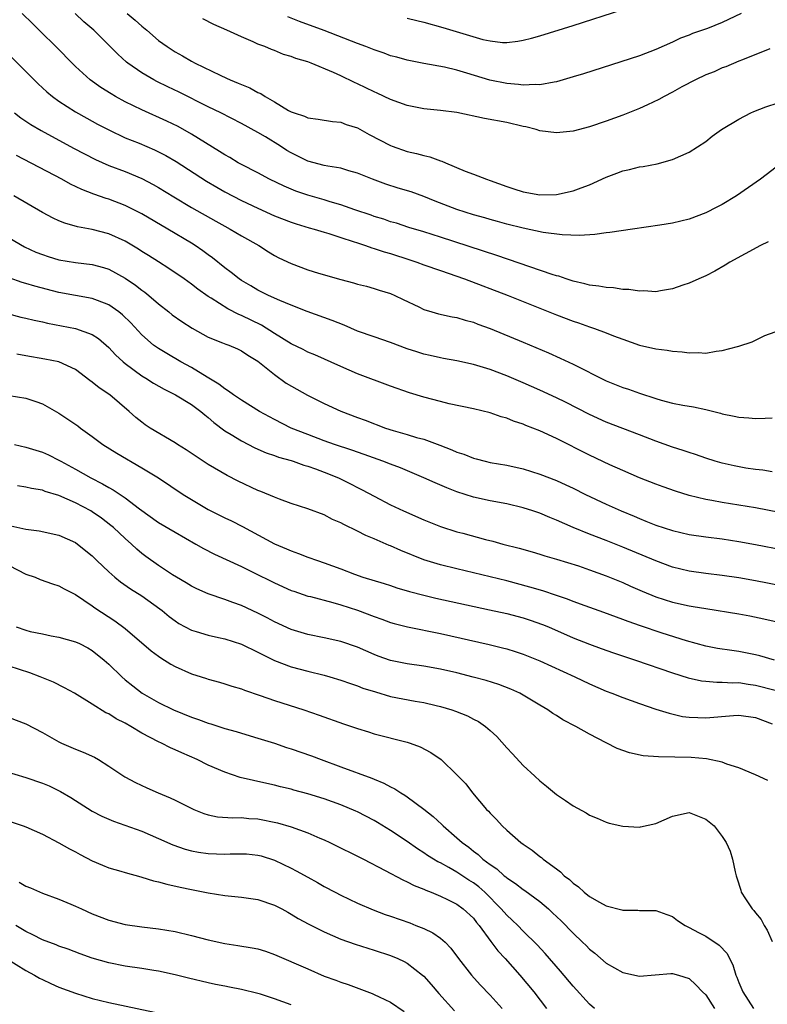
# Model space of a CAD drawing. Units: inches. Extents: x 2598000 to 2601000, y 1497000 to 1500000.
# Drawn here: x 2599124 to 2599214, y 1497365 to 1497484 of the extents above; entities that cross this region are included whole.
import ezdxf

# ---------------------------------------------------------------- set-up
doc = ezdxf.new("R2010")
doc.units = ezdxf.units.IN
doc.header["$MEASUREMENT"] = 0
doc.layers.add('LD25981497_2ft', color=254, linetype='Continuous')

msp = doc.modelspace()

# ---------------------------------------------------------------- linework, layer by layer
at = {"layer": 'LD25981497_2ft'}
for points, elevation in [([(2599214.54, 1497457.46), (2599213.6, 1497457), (2599209.9, 1497455), (2599209.36, 1497454.64), (2599208.1, 1497453.9), (2599207, 1497453.34), (2599206.16, 1497453), (2599205, 1497452.49), (2599204.24, 1497452.24), (2599203, 1497451.79), (2599201.56, 1497451.56), (2599201, 1497451.42), (2599199.54, 1497451.54), (2599199, 1497451.49), (2599197.72, 1497451.72), (2599197, 1497451.72), (2599195.9, 1497451.9), (2599195, 1497451.93), (2599194.11, 1497452.11), (2599193, 1497452.24), (2599192.41, 1497452.41), (2599191, 1497452.73), (2599190.16, 1497453), (2599189.3, 1497453.3), (2599189, 1497453.37), (2599188.47, 1497453.53), (2599181.8, 1497455.8), (2599175, 1497458.03), (2599173, 1497458.67), (2599171.2, 1497459.2), (2599169.69, 1497459.69), (2599169, 1497459.88), (2599168.18, 1497460.18), (2599167, 1497460.53), (2599166.66, 1497460.66), (2599164.67, 1497461.33), (2599163, 1497461.93), (2599161.7, 1497462.3), (2599161, 1497462.53), (2599159, 1497463.09), (2599157.57, 1497463.57), (2599156.16, 1497464.16), (2599154.4, 1497465), (2599153, 1497465.76), (2599151, 1497466.78), (2599150.62, 1497467), (2599149.61, 1497467.61), (2599149, 1497467.95), (2599148.37, 1497468.37), (2599145, 1497470.45), (2599143.36, 1497471.36), (2599142.01, 1497472.01), (2599139, 1497473.36), (2599137, 1497474.35), (2599135.8, 1497475), (2599135.29, 1497475.29), (2599134.06, 1497476.06), (2599132.76, 1497477), (2599131, 1497478.61), (2599130.6, 1497479), (2599128.81, 1497480.81), (2599126.63, 1497483), (2599125.79, 1497483.79), (2599124.56, 1497485)], 9284), ([(2599216.17, 1497467), (2599213.61, 1497465), (2599210.72, 1497463), (2599209, 1497461.98), (2599208.36, 1497461.64), (2599207, 1497460.94), (2599205, 1497460.18), (2599203, 1497459.7), (2599201.46, 1497459.46), (2599198.18, 1497459), (2599195.42, 1497458.58), (2599195, 1497458.54), (2599193.64, 1497458.36), (2599191.77, 1497458.23), (2599189.71, 1497458.29), (2599187.41, 1497458.59), (2599185, 1497459.09), (2599183, 1497459.59), (2599181.91, 1497459.91), (2599181, 1497460.15), (2599180.35, 1497460.35), (2599179, 1497460.71), (2599177, 1497461.35), (2599174.38, 1497462.38), (2599173, 1497462.94), (2599171.47, 1497463.47), (2599169.93, 1497463.93), (2599168.41, 1497464.41), (2599166.82, 1497465), (2599165, 1497465.74), (2599163.97, 1497466.03), (2599163, 1497466.33), (2599161.43, 1497466.57), (2599161, 1497466.66), (2599159, 1497467.2), (2599157, 1497468.19), (2599156.49, 1497468.49), (2599155.7, 1497469), (2599153.89, 1497470.11), (2599153, 1497470.63), (2599151, 1497471.73), (2599148.52, 1497473), (2599147, 1497473.74), (2599143.5, 1497475.5), (2599142.14, 1497476.14), (2599140.81, 1497476.81), (2599140.45, 1497477), (2599139, 1497477.84), (2599137.3, 1497479), (2599137.13, 1497479.13), (2599136.08, 1497480.08), (2599133.2, 1497483), (2599132.01, 1497484.01), (2599130.95, 1497485)], 9282), ([(2599137.24, 1497485), (2599138.2, 1497484.2), (2599139, 1497483.49), (2599139.6, 1497483), (2599141, 1497481.76), (2599142.03, 1497481), (2599143, 1497480.38), (2599143.9, 1497479.89), (2599145, 1497479.24), (2599145.44, 1497479), (2599148.45, 1497477.55), (2599149.21, 1497477.21), (2599149.65, 1497477), (2599150.61, 1497476.61), (2599151, 1497476.42), (2599152.02, 1497476.02), (2599153, 1497475.46), (2599153.34, 1497475.34), (2599153.86, 1497475), (2599155, 1497474.34), (2599156.7, 1497473.3), (2599157, 1497473.14), (2599157.37, 1497473), (2599158.62, 1497472.62), (2599159, 1497472.41), (2599160.27, 1497472.27), (2599161.98, 1497471.98), (2599163, 1497471.9), (2599163.62, 1497471.62), (2599165, 1497471.19), (2599166.42, 1497470.42), (2599169, 1497469.07), (2599169.18, 1497469), (2599171, 1497468.37), (2599172.12, 1497468.12), (2599173, 1497467.86), (2599173.72, 1497467.72), (2599175, 1497467.24), (2599175.19, 1497467.19), (2599175.6, 1497467), (2599178, 1497466), (2599179, 1497465.62), (2599180.56, 1497465), (2599181, 1497464.86), (2599183, 1497464.14), (2599183.86, 1497463.86), (2599185, 1497463.49), (2599187, 1497463.13), (2599189, 1497463.18), (2599191, 1497463.6), (2599191.97, 1497463.97), (2599193, 1497464.32), (2599195, 1497465.25), (2599196.27, 1497465.73), (2599197, 1497466.02), (2599197.83, 1497466.17), (2599199, 1497466.49), (2599199.46, 1497466.54), (2599201.13, 1497466.87), (2599203, 1497467.37), (2599205, 1497468.27), (2599207, 1497469.56), (2599207.8, 1497470.2), (2599208.91, 1497471), (2599211, 1497472.27), (2599212.43, 1497473), (2599212.82, 1497473.18), (2599214.25, 1497473.75), (2599215.76, 1497474.24)], 9280), ([(2599211.26, 1497485), (2599209, 1497483.92), (2599207.2, 1497483.2), (2599205.41, 1497482.59), (2599205, 1497482.4), (2599203.97, 1497482.03), (2599203, 1497481.55), (2599201, 1497480.65), (2599199, 1497479.89), (2599192.27, 1497477.73), (2599191, 1497477.34), (2599189, 1497476.75), (2599188.72, 1497476.72), (2599187, 1497476.39), (2599186.43, 1497476.43), (2599185, 1497476.35), (2599184.44, 1497476.44), (2599183, 1497476.55), (2599180.96, 1497476.96), (2599178.18, 1497477.82), (2599177, 1497478.16), (2599175.49, 1497478.51), (2599173, 1497478.96), (2599171, 1497479.37), (2599169.73, 1497479.73), (2599169, 1497479.91), (2599168.21, 1497480.21), (2599167, 1497480.6), (2599166.03, 1497481), (2599165, 1497481.38), (2599161, 1497482.94), (2599158.03, 1497484.03), (2599156.6, 1497484.6)], 9276), ([(2599171, 1497484.45), (2599172.16, 1497484.16), (2599173, 1497483.97), (2599175.31, 1497483.31), (2599177.31, 1497482.69), (2599180.12, 1497481.88), (2599181, 1497481.7), (2599182.48, 1497481.52), (2599183, 1497481.51), (2599184.34, 1497481.66), (2599185, 1497481.77), (2599185.98, 1497482.02), (2599187, 1497482.3), (2599191, 1497483.54), (2599197, 1497485.48)], 9274), ([(2599214.75, 1497480.75), (2599211.43, 1497479.43), (2599211, 1497479.23), (2599209.42, 1497478.58), (2599209, 1497478.43), (2599208.02, 1497477.98), (2599207, 1497477.59), (2599205.77, 1497477), (2599204.14, 1497476.14), (2599203, 1497475.51), (2599201.98, 1497475), (2599201.36, 1497474.64), (2599200, 1497474), (2599199, 1497473.54), (2599197, 1497472.72), (2599195, 1497472), (2599193, 1497471.33), (2599191, 1497470.81), (2599189, 1497470.6), (2599187, 1497470.85), (2599186.55, 1497471), (2599185.31, 1497471.31), (2599185, 1497471.37), (2599183, 1497471.85), (2599180.34, 1497472.34), (2599177, 1497473.04), (2599175, 1497473.3), (2599173, 1497473.5), (2599171, 1497473.91), (2599169, 1497474.62), (2599167.38, 1497475.38), (2599167, 1497475.54), (2599166.03, 1497476.03), (2599165, 1497476.52), (2599164.66, 1497476.66), (2599163, 1497477.48), (2599162.13, 1497477.87), (2599159.41, 1497479), (2599159, 1497479.16), (2599157.58, 1497479.58), (2599157, 1497479.82), (2599156.07, 1497480.07), (2599155, 1497480.52), (2599154.64, 1497480.64), (2599153.82, 1497481), (2599153, 1497481.31), (2599152.41, 1497481.59), (2599151, 1497482.18), (2599149.25, 1497483), (2599147.67, 1497483.67), (2599146.34, 1497484.34)], 9278), ([(2599119.97, 1497483), (2599125.99, 1497477), (2599126.5, 1497476.5), (2599127.55, 1497475.55), (2599128.21, 1497475), (2599129, 1497474.43), (2599131, 1497473.13), (2599132.36, 1497472.36), (2599133.66, 1497471.66), (2599135, 1497470.95), (2599137, 1497470.02), (2599138.66, 1497469.34), (2599140.54, 1497468.54), (2599141.87, 1497467.87), (2599143.14, 1497467.14), (2599146.78, 1497464.78), (2599148.04, 1497464.04), (2599149, 1497463.48), (2599151, 1497462.44), (2599153, 1497461.5), (2599155, 1497460.61), (2599157, 1497459.82), (2599157.62, 1497459.62), (2599159.16, 1497459.16), (2599159.78, 1497459), (2599161, 1497458.62), (2599161.54, 1497458.46), (2599163, 1497457.96), (2599164.5, 1497457.5), (2599165, 1497457.32), (2599165.97, 1497457), (2599166.73, 1497456.73), (2599167, 1497456.67), (2599168.24, 1497456.24), (2599169, 1497456.04), (2599171.3, 1497455.3), (2599172.17, 1497455), (2599173, 1497454.69), (2599175, 1497453.98), (2599177.91, 1497453), (2599183.18, 1497451), (2599189, 1497448.65), (2599191, 1497447.88), (2599191.67, 1497447.67), (2599193, 1497447.19), (2599193.6, 1497447), (2599195, 1497446.48), (2599195.88, 1497446.12), (2599197, 1497445.7), (2599199, 1497445), (2599201, 1497444.55), (2599202.37, 1497444.37), (2599203, 1497444.25), (2599204.17, 1497444.17), (2599205, 1497444.05), (2599206.09, 1497444.09), (2599207, 1497444.04), (2599208.25, 1497444.25), (2599209, 1497444.33), (2599210.84, 1497444.84), (2599211, 1497444.87), (2599212.62, 1497445.38), (2599214.14, 1497446.14), (2599215.39, 1497446.61)], 9286), ([(2599123.62, 1497473), (2599124.41, 1497472.41), (2599125.61, 1497471.61), (2599126.87, 1497470.87), (2599130.75, 1497468.75), (2599132.06, 1497468.06), (2599133.39, 1497467.39), (2599135, 1497466.68), (2599137, 1497465.93), (2599139, 1497465.09), (2599140.37, 1497464.37), (2599141, 1497464.01), (2599142.87, 1497462.87), (2599145, 1497461.6), (2599147.93, 1497459.93), (2599149, 1497459.33), (2599149.63, 1497459), (2599151, 1497458.18), (2599153.09, 1497457), (2599154.26, 1497456.26), (2599155, 1497455.82), (2599155.53, 1497455.53), (2599157, 1497454.83), (2599159, 1497454.09), (2599160.32, 1497453.68), (2599163, 1497452.92), (2599164.53, 1497452.53), (2599165, 1497452.35), (2599166.1, 1497452.1), (2599167, 1497451.83), (2599167.62, 1497451.62), (2599169, 1497451.22), (2599169.52, 1497451), (2599170.52, 1497450.52), (2599172.4, 1497449.6), (2599173, 1497449.29), (2599173.96, 1497449), (2599174.78, 1497448.78), (2599176.41, 1497448.41), (2599177, 1497448.32), (2599178, 1497448), (2599179, 1497447.75), (2599179.53, 1497447.53), (2599181, 1497447), (2599185, 1497445.34), (2599188.05, 1497444.05), (2599189.44, 1497443.44), (2599191, 1497442.71), (2599195, 1497440.71), (2599197, 1497439.89), (2599197.68, 1497439.68), (2599199, 1497439.19), (2599201, 1497438.55), (2599201.65, 1497438.35), (2599203, 1497438), (2599204.26, 1497437.74), (2599205.54, 1497437.54), (2599207, 1497437.23), (2599208.79, 1497436.79), (2599209, 1497436.72), (2599210.43, 1497436.43), (2599211, 1497436.29), (2599212.21, 1497436.21), (2599213, 1497436.13), (2599214.19, 1497436.19), (2599215, 1497436.21)], 9288), ([(2599215, 1497429.71), (2599213.91, 1497429.91), (2599213, 1497429.99), (2599211.83, 1497430.17), (2599210.44, 1497430.44), (2599209, 1497430.76), (2599208.15, 1497431), (2599207, 1497431.36), (2599205.79, 1497431.79), (2599205, 1497432.04), (2599204.29, 1497432.29), (2599203, 1497432.7), (2599201, 1497433.41), (2599199, 1497434.19), (2599195, 1497435.72), (2599193, 1497436.64), (2599190.11, 1497438.11), (2599189, 1497438.65), (2599187, 1497439.57), (2599185, 1497440.45), (2599183, 1497441.28), (2599181, 1497442.04), (2599179, 1497442.65), (2599177, 1497443.1), (2599175.39, 1497443.39), (2599175, 1497443.45), (2599173.75, 1497443.75), (2599173, 1497443.9), (2599172.17, 1497444.17), (2599171, 1497444.56), (2599169, 1497445.32), (2599167, 1497445.99), (2599165, 1497446.7), (2599163.39, 1497447.39), (2599161.95, 1497447.95), (2599158.95, 1497449.05), (2599157, 1497449.81), (2599155.63, 1497450.37), (2599154.26, 1497451), (2599153, 1497451.63), (2599152.15, 1497452.15), (2599151, 1497452.8), (2599150.72, 1497453), (2599149.77, 1497453.77), (2599149, 1497454.34), (2599147.53, 1497455.53), (2599147, 1497455.9), (2599146.37, 1497456.37), (2599145.43, 1497457), (2599145, 1497457.28), (2599142.13, 1497459), (2599139, 1497460.83), (2599137, 1497461.85), (2599135, 1497462.62), (2599134.7, 1497462.7), (2599133.21, 1497463.21), (2599131.76, 1497463.76), (2599130.41, 1497464.41), (2599129.34, 1497465), (2599123.87, 1497467.87)], 9290), ([(2599219, 1497424.22), (2599213, 1497425.36), (2599211, 1497425.71), (2599209, 1497426.03), (2599207.73, 1497426.27), (2599207, 1497426.39), (2599205, 1497426.87), (2599203.37, 1497427.37), (2599201.89, 1497427.89), (2599201, 1497428.21), (2599199, 1497429.01), (2599197, 1497429.86), (2599195.45, 1497430.55), (2599193, 1497431.71), (2599189, 1497433.72), (2599187, 1497434.65), (2599185.32, 1497435.32), (2599185, 1497435.46), (2599183.84, 1497435.84), (2599183, 1497436.19), (2599182.35, 1497436.35), (2599181, 1497436.82), (2599179, 1497437.3), (2599176.08, 1497437.92), (2599175, 1497438.19), (2599173, 1497438.73), (2599171.26, 1497439.26), (2599169, 1497440.06), (2599165, 1497441.55), (2599163, 1497442.4), (2599159.84, 1497443.84), (2599159, 1497444.16), (2599158.46, 1497444.46), (2599157, 1497445.17), (2599155, 1497446.39), (2599153.41, 1497447.41), (2599151, 1497448.59), (2599150.7, 1497448.7), (2599149.37, 1497449.37), (2599147.35, 1497450.65), (2599147, 1497450.86), (2599145.75, 1497451.75), (2599145, 1497452.35), (2599144.09, 1497453), (2599142.25, 1497454.25), (2599141, 1497455.03), (2599139.81, 1497455.81), (2599139, 1497456.31), (2599138.59, 1497456.59), (2599137, 1497457.53), (2599135, 1497458.44), (2599133, 1497458.95), (2599131.25, 1497459.25), (2599129.69, 1497459.69), (2599129, 1497459.98), (2599128.31, 1497460.31), (2599127, 1497461), (2599123.55, 1497463)], 9292), ([(2599123, 1497457.93), (2599124.85, 1497456.85), (2599126.22, 1497456.22), (2599127, 1497455.92), (2599127.69, 1497455.69), (2599129, 1497455.3), (2599131, 1497454.95), (2599133, 1497454.71), (2599134.36, 1497454.36), (2599135, 1497454.16), (2599137, 1497453.07), (2599138.23, 1497452.23), (2599139, 1497451.63), (2599139.37, 1497451.37), (2599139.83, 1497451), (2599141, 1497449.99), (2599142.27, 1497449), (2599142.67, 1497448.67), (2599143.83, 1497447.83), (2599145.05, 1497447.05), (2599147, 1497445.97), (2599148.71, 1497445.29), (2599149.12, 1497445.12), (2599149.47, 1497445), (2599150.54, 1497444.54), (2599151, 1497444.32), (2599151.78, 1497443.78), (2599153, 1497443.07), (2599155, 1497441.44), (2599156.42, 1497440.42), (2599157.68, 1497439.68), (2599158.98, 1497438.98), (2599161, 1497437.97), (2599163, 1497437.04), (2599165, 1497436.28), (2599165.94, 1497435.94), (2599168.38, 1497435), (2599169.3, 1497434.7), (2599171, 1497434.21), (2599172.13, 1497433.87), (2599173, 1497433.64), (2599174.93, 1497432.93), (2599176.37, 1497432.37), (2599177, 1497432.08), (2599177.83, 1497431.83), (2599179, 1497431.36), (2599179.3, 1497431.3), (2599180.42, 1497431), (2599181, 1497430.86), (2599183, 1497430.52), (2599185, 1497430.09), (2599187, 1497429.44), (2599189, 1497428.66), (2599190.15, 1497428.15), (2599191, 1497427.75), (2599192.5, 1497427), (2599195, 1497425.81), (2599196.8, 1497425), (2599198.36, 1497424.36), (2599199, 1497424.08), (2599199.78, 1497423.78), (2599201, 1497423.27), (2599203, 1497422.62), (2599205, 1497422.17), (2599207, 1497421.87), (2599209, 1497421.62), (2599211, 1497421.33), (2599213, 1497420.96), (2599223, 1497419)], 9294), ([(2599222.68, 1497414.68), (2599213, 1497416.58), (2599211, 1497416.94), (2599209, 1497417.23), (2599207, 1497417.45), (2599205, 1497417.73), (2599203, 1497418.23), (2599201, 1497418.96), (2599197, 1497420.62), (2599195, 1497421.43), (2599193, 1497422.2), (2599191, 1497423), (2599189, 1497423.88), (2599188.19, 1497424.19), (2599187, 1497424.71), (2599186.16, 1497425), (2599185, 1497425.39), (2599183, 1497425.84), (2599181, 1497426.21), (2599179, 1497426.66), (2599177, 1497427.3), (2599175.77, 1497427.77), (2599174.37, 1497428.37), (2599173, 1497429), (2599170.18, 1497430.18), (2599169, 1497430.63), (2599168.07, 1497431), (2599165.81, 1497431.81), (2599164.32, 1497432.32), (2599162.25, 1497433), (2599161, 1497433.45), (2599159, 1497434.22), (2599157.01, 1497435), (2599155, 1497436.02), (2599153.2, 1497437), (2599151, 1497438.34), (2599150.04, 1497439), (2599149.46, 1497439.46), (2599149, 1497439.72), (2599148.29, 1497440.29), (2599146.88, 1497441.12), (2599145, 1497442.29), (2599143.7, 1497443), (2599141.99, 1497443.99), (2599141, 1497444.58), (2599140.75, 1497444.75), (2599140.41, 1497445), (2599139, 1497446.24), (2599137.67, 1497447.67), (2599136.66, 1497448.66), (2599136.23, 1497449), (2599135, 1497449.86), (2599133.63, 1497450.37), (2599133, 1497450.63), (2599129, 1497451.34), (2599126.09, 1497452.09), (2599125, 1497452.43), (2599124.55, 1497452.55), (2599123, 1497453.1)], 9296), ([(2599122.8, 1497448.8), (2599124.39, 1497448.39), (2599125, 1497448.26), (2599125.99, 1497447.99), (2599127, 1497447.79), (2599127.63, 1497447.63), (2599131.01, 1497447.01), (2599133, 1497446.28), (2599133.78, 1497445.78), (2599135, 1497444.71), (2599135.83, 1497443.83), (2599136.73, 1497443), (2599137, 1497442.77), (2599139, 1497441.3), (2599139.49, 1497441), (2599140.4, 1497440.4), (2599141.67, 1497439.67), (2599143.06, 1497439), (2599145, 1497437.82), (2599146.12, 1497437), (2599146.58, 1497436.58), (2599147, 1497436.28), (2599147.67, 1497435.67), (2599149, 1497434.68), (2599149.78, 1497434.22), (2599151, 1497433.46), (2599152.62, 1497432.62), (2599154, 1497432), (2599155, 1497431.68), (2599155.48, 1497431.48), (2599157, 1497431.08), (2599157.26, 1497431), (2599158.53, 1497430.53), (2599159, 1497430.41), (2599159.92, 1497430.08), (2599161, 1497429.67), (2599162.7, 1497429), (2599164.24, 1497428.24), (2599165, 1497427.83), (2599165.56, 1497427.56), (2599167, 1497426.76), (2599169, 1497425.74), (2599170.57, 1497425), (2599173, 1497423.92), (2599175, 1497423.11), (2599177, 1497422.49), (2599177.7, 1497422.3), (2599180.44, 1497421.56), (2599181.34, 1497421.34), (2599182.52, 1497421), (2599184.5, 1497420.5), (2599186.06, 1497420.06), (2599187, 1497419.79), (2599187.59, 1497419.59), (2599189, 1497419.18), (2599191.64, 1497418.36), (2599193, 1497417.9), (2599195, 1497417.19), (2599197, 1497416.38), (2599197.94, 1497415.94), (2599199.34, 1497415.34), (2599201, 1497414.64), (2599203, 1497414.01), (2599205, 1497413.57), (2599205.49, 1497413.49), (2599207, 1497413.21), (2599211, 1497412.59), (2599212.34, 1497412.34), (2599214, 1497412), (2599215.63, 1497411.63)], 9298), ([(2599215.28, 1497407), (2599213.52, 1497407.52), (2599213, 1497407.65), (2599211, 1497408.05), (2599210.16, 1497408.16), (2599208.42, 1497408.42), (2599207, 1497408.69), (2599204.67, 1497409.33), (2599201.76, 1497410.24), (2599199.12, 1497411.12), (2599197.65, 1497411.65), (2599197, 1497411.9), (2599194.73, 1497412.73), (2599192.46, 1497413.54), (2599191, 1497414.08), (2599190.34, 1497414.34), (2599189, 1497414.78), (2599187.35, 1497415.35), (2599185.81, 1497415.81), (2599183, 1497416.56), (2599181, 1497417.06), (2599177, 1497418.01), (2599175, 1497418.5), (2599173, 1497419.12), (2599170.22, 1497420.22), (2599169, 1497420.77), (2599168.83, 1497420.83), (2599167, 1497421.63), (2599166.02, 1497422.02), (2599165, 1497422.56), (2599163.35, 1497423.35), (2599163, 1497423.56), (2599161.98, 1497423.98), (2599161, 1497424.51), (2599159, 1497425.25), (2599157, 1497425.9), (2599155.6, 1497426.4), (2599155, 1497426.64), (2599153.35, 1497427.35), (2599153, 1497427.48), (2599150.6, 1497428.6), (2599149.27, 1497429.27), (2599147, 1497430.61), (2599145.55, 1497431.55), (2599144.36, 1497432.36), (2599143.3, 1497433), (2599143, 1497433.2), (2599139.99, 1497435), (2599139.4, 1497435.4), (2599139, 1497435.69), (2599138.26, 1497436.26), (2599137.45, 1497437), (2599135.12, 1497439), (2599133.83, 1497439.83), (2599133, 1497440.53), (2599132.72, 1497440.72), (2599131, 1497442.05), (2599129, 1497442.98), (2599127.31, 1497443.31), (2599125, 1497443.69), (2599123.9, 1497443.9)], 9300), ([(2599123, 1497438.93), (2599125, 1497438.6), (2599126.2, 1497438.2), (2599127, 1497437.91), (2599129, 1497436.79), (2599131.26, 1497435.26), (2599131.59, 1497435), (2599133, 1497433.98), (2599134.31, 1497433), (2599135.97, 1497431.97), (2599139, 1497430.21), (2599140.99, 1497428.99), (2599143.97, 1497427), (2599145, 1497426.36), (2599147, 1497425.17), (2599149, 1497424.16), (2599149.79, 1497423.79), (2599151.12, 1497423.12), (2599155, 1497421.05), (2599156.44, 1497420.44), (2599157, 1497420.18), (2599157.87, 1497419.87), (2599159, 1497419.42), (2599160.19, 1497419), (2599161, 1497418.74), (2599163, 1497418.01), (2599164.64, 1497417.36), (2599165.66, 1497417), (2599168.23, 1497416.23), (2599169, 1497415.99), (2599169.74, 1497415.74), (2599171.28, 1497415.28), (2599173, 1497414.82), (2599174.47, 1497414.47), (2599180.93, 1497413.07), (2599183, 1497412.61), (2599185, 1497412.09), (2599185.82, 1497411.82), (2599187.3, 1497411.3), (2599188.04, 1497411), (2599191, 1497409.71), (2599193, 1497408.93), (2599194.41, 1497408.41), (2599195.88, 1497407.88), (2599198.55, 1497407), (2599203, 1497405.48), (2599204.88, 1497404.88), (2599206.51, 1497404.51), (2599207, 1497404.45), (2599208.34, 1497404.34), (2599209, 1497404.36), (2599210.28, 1497404.28), (2599211, 1497404.29), (2599212.11, 1497404.11), (2599213, 1497404), (2599215.39, 1497403.39)], 9302), ([(2599123.62, 1497433), (2599125, 1497432.68), (2599127, 1497432.07), (2599127.75, 1497431.75), (2599129, 1497431.14), (2599129.24, 1497431), (2599131, 1497430.05), (2599132.84, 1497429), (2599134.27, 1497428.27), (2599135, 1497427.83), (2599135.54, 1497427.54), (2599137, 1497426.57), (2599138.73, 1497425.27), (2599141, 1497423.62), (2599143, 1497422.43), (2599145.52, 1497421), (2599146.45, 1497420.45), (2599147.77, 1497419.77), (2599151, 1497418.28), (2599152.38, 1497417.62), (2599155, 1497416.33), (2599157, 1497415.42), (2599157.31, 1497415.31), (2599159, 1497414.73), (2599159.34, 1497414.66), (2599162.03, 1497413.97), (2599163, 1497413.68), (2599165.01, 1497413.01), (2599167, 1497412.26), (2599167.95, 1497411.95), (2599169, 1497411.56), (2599169.44, 1497411.44), (2599171.03, 1497411.03), (2599175, 1497410.21), (2599180.88, 1497408.88), (2599182.49, 1497408.49), (2599183, 1497408.36), (2599184.04, 1497408.04), (2599185, 1497407.72), (2599187, 1497406.9), (2599191.21, 1497405), (2599193, 1497404.14), (2599195, 1497403.26), (2599195.7, 1497403), (2599197, 1497402.48), (2599199, 1497401.76), (2599201, 1497401.09), (2599202.59, 1497400.59), (2599204.22, 1497400.22), (2599205, 1497400.13), (2599206.07, 1497400.07), (2599207, 1497400.06), (2599210.34, 1497400.34), (2599211, 1497400.37), (2599213, 1497400.1), (2599215, 1497399.32)], 9304), ([(2599214.49, 1497392.49), (2599213, 1497393.16), (2599211, 1497394), (2599209.54, 1497394.46), (2599209, 1497394.68), (2599207.08, 1497395.08), (2599205.24, 1497395.24), (2599201.32, 1497395.32), (2599199.47, 1497395.47), (2599197.81, 1497395.81), (2599196.34, 1497396.34), (2599195, 1497397.01), (2599193, 1497398.07), (2599191.34, 1497399), (2599189.79, 1497399.79), (2599189, 1497400.32), (2599188.57, 1497400.57), (2599187.97, 1497401), (2599187, 1497401.56), (2599185, 1497402.77), (2599184.58, 1497403), (2599183.49, 1497403.49), (2599182.05, 1497404.05), (2599180.53, 1497404.53), (2599178.96, 1497404.96), (2599177, 1497405.46), (2599175, 1497405.93), (2599173, 1497406.28), (2599171, 1497406.54), (2599169, 1497406.95), (2599167.49, 1497407.49), (2599167, 1497407.68), (2599165, 1497408.55), (2599163, 1497409.24), (2599161, 1497409.71), (2599159, 1497410.1), (2599157, 1497410.7), (2599155, 1497411.64), (2599154.11, 1497412.11), (2599153, 1497412.67), (2599151, 1497413.59), (2599149.95, 1497413.95), (2599149, 1497414.32), (2599147, 1497414.99), (2599145.61, 1497415.61), (2599145, 1497415.91), (2599144.33, 1497416.33), (2599143.17, 1497417), (2599142.71, 1497417.28), (2599141, 1497418.41), (2599139.49, 1497419.49), (2599139, 1497419.87), (2599138.39, 1497420.39), (2599137.74, 1497421), (2599137, 1497421.66), (2599135.57, 1497423), (2599135.26, 1497423.26), (2599134.12, 1497424.12), (2599133, 1497424.9), (2599132.84, 1497425), (2599131, 1497425.98), (2599129, 1497426.86), (2599127.35, 1497427.35), (2599127, 1497427.5), (2599125.69, 1497427.69), (2599125, 1497427.87), (2599124.01, 1497428.01)], 9306), ([(2599123.21, 1497423.21), (2599125, 1497422.79), (2599126.61, 1497422.61), (2599129, 1497422.09), (2599131, 1497421.18), (2599131.25, 1497421), (2599133, 1497419.57), (2599133.57, 1497419), (2599135, 1497417.66), (2599135.74, 1497417), (2599136.44, 1497416.44), (2599137.62, 1497415.62), (2599139, 1497414.74), (2599141.18, 1497413.18), (2599141.43, 1497413), (2599142.28, 1497412.28), (2599143, 1497411.73), (2599143.44, 1497411.44), (2599145, 1497410.61), (2599145.53, 1497410.47), (2599147, 1497410.02), (2599148.25, 1497409.75), (2599149, 1497409.57), (2599151, 1497408.93), (2599153, 1497407.98), (2599153.63, 1497407.63), (2599155, 1497406.96), (2599157, 1497406.21), (2599159, 1497405.68), (2599161, 1497405.19), (2599161.66, 1497405), (2599163, 1497404.6), (2599164.17, 1497404.17), (2599165, 1497403.9), (2599165.64, 1497403.64), (2599167.16, 1497403.16), (2599169, 1497402.63), (2599171.95, 1497402.05), (2599173, 1497401.88), (2599174.48, 1497401.52), (2599175, 1497401.41), (2599176.37, 1497401), (2599176.84, 1497400.84), (2599178.28, 1497400.28), (2599179, 1497399.9), (2599179.6, 1497399.6), (2599180.44, 1497399), (2599181, 1497398.53), (2599181.8, 1497397.8), (2599183, 1497396.44), (2599183.71, 1497395.71), (2599185, 1497394.31), (2599186.41, 1497393), (2599187, 1497392.44), (2599187.8, 1497391.8), (2599189, 1497390.8), (2599190.09, 1497390.09), (2599191, 1497389.43), (2599192.58, 1497388.58), (2599193, 1497388.29), (2599193.92, 1497387.92), (2599195, 1497387.45), (2599195.35, 1497387.35), (2599197, 1497386.96), (2599199, 1497386.84), (2599199.12, 1497386.88), (2599201, 1497387.29), (2599203, 1497388.18), (2599205, 1497388.61), (2599207, 1497387.82), (2599208.03, 1497387), (2599209, 1497385.74), (2599209.48, 1497385), (2599209.95, 1497383.95), (2599210.24, 1497383), (2599210.55, 1497381.45), (2599210.68, 1497381), (2599210.76, 1497380.76), (2599211.24, 1497379.24), (2599211.29, 1497379), (2599211.79, 1497378.21), (2599212.59, 1497377), (2599212.8, 1497376.8), (2599213, 1497376.53), (2599213.71, 1497375.71), (2599214.07, 1497375), (2599214.43, 1497374.43), (2599215, 1497373.08)], 9308), ([(2599123, 1497418.4), (2599125, 1497417.39), (2599126.14, 1497417), (2599126.74, 1497416.74), (2599128.21, 1497416.21), (2599129, 1497415.97), (2599129.62, 1497415.62), (2599131, 1497414.9), (2599133, 1497413.57), (2599133.33, 1497413.33), (2599135.75, 1497411.75), (2599137, 1497410.8), (2599140.13, 1497408.13), (2599141, 1497407.47), (2599141.27, 1497407.27), (2599142.5, 1497406.5), (2599143, 1497406.23), (2599145, 1497405.36), (2599146.17, 1497405), (2599146.8, 1497404.8), (2599147, 1497404.71), (2599148.35, 1497404.35), (2599149, 1497404.15), (2599149.85, 1497403.85), (2599151, 1497403.53), (2599151.36, 1497403.36), (2599153.28, 1497402.72), (2599155, 1497402.12), (2599158.55, 1497401), (2599160.38, 1497400.38), (2599163.32, 1497399.32), (2599165, 1497398.74), (2599166.34, 1497398.34), (2599167, 1497398.12), (2599171, 1497397.12), (2599171.36, 1497397), (2599172.56, 1497396.56), (2599173.86, 1497395.86), (2599175.1, 1497395), (2599177, 1497393.17), (2599178.07, 1497392.07), (2599178.88, 1497391), (2599180.58, 1497389), (2599180.8, 1497388.8), (2599181, 1497388.55), (2599181.78, 1497387.78), (2599182.45, 1497387), (2599183, 1497386.49), (2599184.72, 1497385), (2599185, 1497384.79), (2599186.07, 1497384.07), (2599187, 1497383.31), (2599187.18, 1497383.18), (2599187.38, 1497383), (2599189, 1497381.81), (2599189.48, 1497381.48), (2599189.95, 1497381), (2599190.56, 1497380.56), (2599191, 1497380.11), (2599191.66, 1497379.65), (2599192.36, 1497379), (2599193, 1497378.48), (2599194.2, 1497377.8), (2599195, 1497377.37), (2599196.88, 1497376.88), (2599197, 1497376.84), (2599198.83, 1497376.83), (2599199, 1497376.81), (2599200.81, 1497376.81), (2599201, 1497376.79), (2599202.33, 1497376.33), (2599203, 1497376.06), (2599203.61, 1497375.61), (2599204.51, 1497375), (2599205, 1497374.77), (2599206.14, 1497374.14), (2599207, 1497373.7), (2599208.64, 1497372.64), (2599209.6, 1497371.6), (2599209.87, 1497371), (2599210.26, 1497370.26), (2599210.63, 1497369), (2599210.75, 1497368.75), (2599211, 1497368.12), (2599211.49, 1497367), (2599212.75, 1497365)], 9310), ([(2599123.82, 1497411), (2599125, 1497410.6), (2599125.53, 1497410.47), (2599127, 1497410.16), (2599128.05, 1497409.95), (2599129, 1497409.78), (2599131, 1497409.22), (2599131.46, 1497409), (2599132.47, 1497408.47), (2599133, 1497408.15), (2599134.45, 1497407), (2599135, 1497406.51), (2599136.58, 1497405), (2599137, 1497404.64), (2599137.91, 1497403.91), (2599139.03, 1497403.03), (2599141, 1497401.91), (2599142.8, 1497401), (2599145, 1497400.11), (2599145.83, 1497399.83), (2599147, 1497399.4), (2599147.32, 1497399.32), (2599149, 1497398.76), (2599150.38, 1497398.38), (2599151, 1497398.19), (2599153, 1497397.6), (2599155, 1497396.97), (2599156.46, 1497396.46), (2599157, 1497396.3), (2599159.44, 1497395.44), (2599160.62, 1497395), (2599163, 1497394.15), (2599166.75, 1497392.75), (2599167, 1497392.64), (2599168.18, 1497392.18), (2599169, 1497391.73), (2599169.49, 1497391.49), (2599170.22, 1497391), (2599170.71, 1497390.71), (2599171, 1497390.51), (2599173.01, 1497389.01), (2599174.13, 1497388.13), (2599175.18, 1497387.18), (2599175.35, 1497387), (2599177, 1497385.58), (2599177.62, 1497385), (2599178.43, 1497384.43), (2599179, 1497383.96), (2599179.56, 1497383.56), (2599180.14, 1497383), (2599181, 1497382.36), (2599181.82, 1497381.82), (2599182.71, 1497381), (2599182.88, 1497380.88), (2599183, 1497380.76), (2599184.07, 1497380.07), (2599185, 1497379.32), (2599185.2, 1497379.2), (2599187, 1497377.89), (2599188.05, 1497377), (2599188.54, 1497376.54), (2599189.55, 1497375.55), (2599191, 1497374.05), (2599192.14, 1497373), (2599192.58, 1497372.58), (2599193, 1497372.12), (2599193.64, 1497371.64), (2599195, 1497370.44), (2599197, 1497369.31), (2599199, 1497368.9), (2599202.8, 1497369.2), (2599203, 1497369.19), (2599203.73, 1497369), (2599205, 1497368.59), (2599205.82, 1497367.82), (2599206.6, 1497367), (2599207, 1497366.62), (2599208.08, 1497365)], 9312), ([(2599193.57, 1497365), (2599193, 1497365.49), (2599191, 1497367.68), (2599189.5, 1497369.5), (2599187.63, 1497371.63), (2599186.67, 1497372.67), (2599185, 1497374.32), (2599184.34, 1497375), (2599183.65, 1497375.65), (2599183, 1497376.24), (2599182.35, 1497377), (2599180.35, 1497379), (2599179.64, 1497379.64), (2599179, 1497380.12), (2599178.45, 1497380.45), (2599177, 1497381.42), (2599176.02, 1497381.98), (2599175, 1497382.54), (2599174.68, 1497382.68), (2599174.17, 1497383), (2599173.46, 1497383.45), (2599173, 1497383.77), (2599172.24, 1497384.24), (2599171, 1497385.11), (2599169, 1497386.47), (2599167.43, 1497387.42), (2599167, 1497387.67), (2599165, 1497388.69), (2599164.79, 1497388.79), (2599163, 1497389.54), (2599161, 1497390.26), (2599159, 1497390.88), (2599157.32, 1497391.32), (2599157, 1497391.42), (2599155.73, 1497391.73), (2599155, 1497391.92), (2599153, 1497392.37), (2599152.47, 1497392.47), (2599150.86, 1497392.86), (2599149, 1497393.47), (2599147, 1497394.34), (2599145.67, 1497395), (2599143.81, 1497395.81), (2599143, 1497396.2), (2599142.44, 1497396.44), (2599141.38, 1497397), (2599141, 1497397.16), (2599139, 1497398.19), (2599137.68, 1497399), (2599137, 1497399.39), (2599135.91, 1497399.91), (2599135, 1497400.51), (2599134.65, 1497400.65), (2599133, 1497401.69), (2599130.88, 1497403), (2599129.68, 1497403.68), (2599128.35, 1497404.35), (2599126.73, 1497405), (2599125.47, 1497405.47), (2599123, 1497406.27)], 9314), ([(2599123, 1497400.09), (2599125, 1497399.31), (2599127, 1497398.27), (2599129, 1497397.14), (2599129.29, 1497397), (2599131, 1497396.25), (2599131.91, 1497395.91), (2599133.28, 1497395.28), (2599133.76, 1497395), (2599135, 1497394.23), (2599136.94, 1497392.94), (2599138.24, 1497392.24), (2599139.61, 1497391.61), (2599140.98, 1497391), (2599142.4, 1497390.4), (2599143, 1497390.12), (2599144.78, 1497389.22), (2599145.25, 1497389), (2599146.49, 1497388.49), (2599147, 1497388.33), (2599148.12, 1497388.12), (2599149.98, 1497387.98), (2599151, 1497388.01), (2599151.91, 1497387.91), (2599153, 1497387.85), (2599155.37, 1497387.37), (2599157, 1497386.89), (2599159, 1497386.17), (2599160.48, 1497385.52), (2599161, 1497385.31), (2599161.68, 1497385), (2599165.74, 1497383), (2599168.36, 1497381.64), (2599170.49, 1497380.49), (2599171, 1497380.28), (2599171.83, 1497379.83), (2599173, 1497379.38), (2599173.24, 1497379.24), (2599173.9, 1497379), (2599175, 1497378.54), (2599175.88, 1497378.12), (2599177, 1497377.55), (2599177.76, 1497377), (2599179, 1497375.86), (2599179.37, 1497375.37), (2599179.69, 1497375), (2599181.08, 1497373.08), (2599181.94, 1497371.94), (2599182.81, 1497371), (2599184.59, 1497369), (2599186.28, 1497367), (2599187.81, 1497365)], 9316), ([(2599122.34, 1497393.66), (2599125, 1497392.85), (2599127, 1497392.15), (2599127.82, 1497391.82), (2599129.17, 1497391.17), (2599130.42, 1497390.42), (2599133, 1497388.8), (2599134.18, 1497388.18), (2599135, 1497387.8), (2599135.57, 1497387.57), (2599139, 1497386.36), (2599141, 1497385.5), (2599142.72, 1497384.72), (2599144.21, 1497384.21), (2599145, 1497384.01), (2599145.84, 1497383.84), (2599147, 1497383.68), (2599149, 1497383.6), (2599149.64, 1497383.64), (2599151, 1497383.65), (2599151.62, 1497383.62), (2599153, 1497383.48), (2599153.38, 1497383.38), (2599155, 1497382.87), (2599157, 1497381.92), (2599157.6, 1497381.6), (2599159, 1497380.81), (2599160.17, 1497380.17), (2599161, 1497379.7), (2599162.3, 1497379), (2599163, 1497378.64), (2599165, 1497377.68), (2599166.88, 1497376.88), (2599168.34, 1497376.34), (2599169, 1497376.11), (2599171.3, 1497375.3), (2599172.06, 1497375), (2599173, 1497374.62), (2599174.1, 1497374.1), (2599175, 1497373.48), (2599175.57, 1497373), (2599176.27, 1497372.27), (2599177.18, 1497371), (2599178.74, 1497369), (2599179.82, 1497367.82), (2599181, 1497366.58), (2599182.46, 1497365)], 9318), ([(2599123, 1497387.57), (2599124.67, 1497387), (2599125, 1497386.88), (2599127, 1497385.99), (2599129, 1497384.97), (2599130.25, 1497384.25), (2599131, 1497383.87), (2599131.55, 1497383.55), (2599133, 1497382.8), (2599134.26, 1497382.26), (2599135, 1497381.96), (2599136.45, 1497381.55), (2599137, 1497381.38), (2599138.87, 1497380.87), (2599139, 1497380.84), (2599140.39, 1497380.39), (2599141, 1497380.27), (2599141.99, 1497379.99), (2599143.63, 1497379.63), (2599145, 1497379.34), (2599147, 1497378.95), (2599149, 1497378.62), (2599151, 1497378.43), (2599153, 1497378.14), (2599155, 1497377.46), (2599155.86, 1497377), (2599156.59, 1497376.59), (2599157, 1497376.37), (2599157.85, 1497375.85), (2599159.14, 1497375.15), (2599161, 1497374.21), (2599163, 1497373.34), (2599164.73, 1497372.73), (2599166.25, 1497372.25), (2599167, 1497372.02), (2599169, 1497371.36), (2599169.86, 1497371), (2599170.64, 1497370.64), (2599171, 1497370.44), (2599172.85, 1497369), (2599173, 1497368.87), (2599173.89, 1497367.89), (2599174.81, 1497366.81), (2599176.71, 1497364.71)], 9320), ([(2599124.21, 1497380.21), (2599125, 1497379.74), (2599125.55, 1497379.55), (2599127, 1497378.88), (2599129, 1497378.16), (2599130.42, 1497377.58), (2599131, 1497377.34), (2599131.7, 1497377), (2599133, 1497376.42), (2599135, 1497375.63), (2599137, 1497375.12), (2599139, 1497374.84), (2599141, 1497374.61), (2599143, 1497374.26), (2599145, 1497373.8), (2599147, 1497373.28), (2599149, 1497372.82), (2599150.59, 1497372.59), (2599152.31, 1497372.31), (2599153, 1497372.17), (2599153.89, 1497371.89), (2599155, 1497371.5), (2599159, 1497369.75), (2599161, 1497368.9), (2599162.38, 1497368.38), (2599163, 1497368.14), (2599163.86, 1497367.86), (2599166.78, 1497366.78), (2599167, 1497366.69), (2599167.62, 1497366.38), (2599169, 1497365.73), (2599170.62, 1497364.62)], 9322), ([(2599157, 1497365.42), (2599155, 1497366.16), (2599153.29, 1497366.71), (2599153, 1497366.8), (2599151, 1497367.28), (2599149.57, 1497367.57), (2599149, 1497367.66), (2599147.89, 1497367.89), (2599147, 1497368.06), (2599144.63, 1497368.63), (2599143, 1497369.05), (2599141, 1497369.49), (2599140.44, 1497369.56), (2599139, 1497369.8), (2599137, 1497370.09), (2599135, 1497370.49), (2599133, 1497371.07), (2599131.57, 1497371.57), (2599130.12, 1497372.12), (2599129, 1497372.51), (2599128.66, 1497372.66), (2599127, 1497373.26), (2599125.86, 1497373.86), (2599125, 1497374.25), (2599123.8, 1497375)], 9324), ([(2599122.68, 1497371), (2599125, 1497369.56), (2599126.05, 1497369), (2599126.65, 1497368.65), (2599127, 1497368.46), (2599128, 1497368), (2599129, 1497367.56), (2599131, 1497366.82), (2599133, 1497366.2), (2599135, 1497365.71), (2599140.53, 1497364.53)], 9326)]:
    msp.add_lwpolyline(points, dxfattribs=dict(at, elevation=elevation))

doc.saveas('drawing.dxf')
